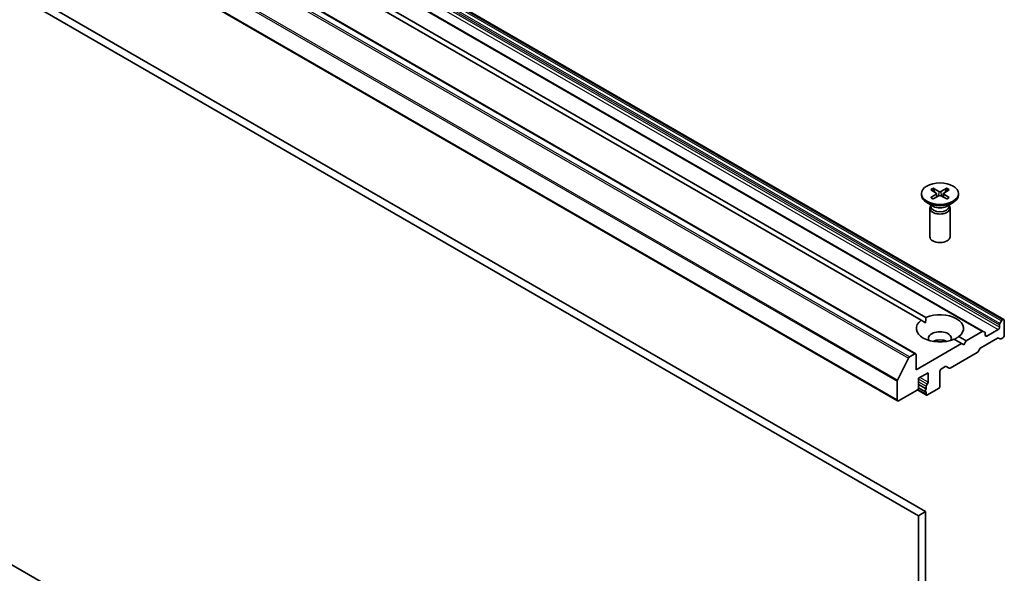
# Model space of a CAD drawing. Units: millimetres. Extents: x 36 to 10458, y 20 to 2128.
# Drawn here: x 709 to 775, y 215 to 253 of the extents above; entities that cross this region are included whole.
import ezdxf

# ---------------------------------------------------------------- set-up
doc = ezdxf.new("R2010")
doc.units = ezdxf.units.MM
doc.header["$LTSCALE"] = 2.5
doc.layers.add('Visible (ISO)', color=7, linetype='Continuous', lineweight=35)
doc.layers.add('Visible Narrow (ISO)', color=7, linetype='Continuous', lineweight=25)

msp = doc.modelspace()

# ---------------------------------------------------------------- linework, layer by layer
at = {"layer": 'Visible (ISO)'}
for p, q in [((653.1347, 302.8462), (775.2713, 232.3306)), ((773.8815, 231.5281), (651.7449, 302.0438)), ((647.1886, 300.5266), (769.3252, 230.011)), ((645.9594, 297.3584), (768.0961, 226.8428)), ((647.3775, 289.6085), (769.5142, 219.0929)), ((769.9963, 219.3712), (647.8597, 289.8868)), ((769.6864, 232.2801), (711.8707, 265.66)), ((712.1921, 265.8455), (770.0078, 232.4656)), ((769.5142, 180.4949), (647.3775, 251.0105)), ((770.3355, 241.0894), (770.7076, 240.8621)), ((770.4966, 241.1825), (770.8903, 240.9676)), ((770.5836, 240.9378), (770.5251, 241.1444)), ((771.4244, 241.1825), (771.0307, 240.9676)), ((771.5856, 241.0894), (771.2135, 240.8621)), ((771.3959, 241.1444), (771.3375, 240.9378)), ((769.7105, 240.8216), (769.7105, 240.73)), ((770.3355, 240.5537), (770.7076, 240.781)), ((770.4966, 240.4607), (770.8903, 240.6755)), ((770.7353, 240.8252), (770.7591, 240.6039)), ((771.4244, 240.4607), (771.0307, 240.6755)), ((771.1857, 240.8252), (771.162, 240.6039)), ((771.5856, 240.5537), (771.2135, 240.781)), ((772.2105, 240.8216), (772.2105, 240.73)), ((770.5277, 239.9593), (770.0766, 240.2197)), ((770.2787, 239.8381), (770.2787, 237.9094)), ((770.3484, 240.0165), (770.3227, 239.9772)), ((770.3484, 240.0628), (770.3484, 239.9519)), ((771.3934, 239.9593), (771.8444, 240.2197)), ((771.5726, 240.0628), (771.5726, 239.9519)), ((771.5726, 240.0165), (771.5983, 239.9772)), ((771.6423, 239.8381), (771.6423, 237.9094)), ((775.2032, 232.3238), (775.1788, 232.3098)), ((769.6864, 232.2801), (769.9963, 232.1011)), ((774.9782, 231.9622), (774.9782, 231.8228)), ((775.0064, 232.0573), (775.1106, 232.2378)), ((775.2996, 232.2682), (775.2996, 231.2661)), ((772.2346, 231.18), (772.7283, 230.895)), ((773.8133, 231.5214), (772.7283, 230.895)), ((773.7164, 230.4263), (774.8418, 231.076)), ((773.8815, 231.5281), (773.9857, 231.468)), ((774.0139, 231.2661), (774.0139, 231.4055)), ((774.8818, 231.6558), (774.1104, 231.2104)), ((775.0142, 231.0226), (774.91, 231.0828)), ((775.2032, 231.0991), (775.0824, 231.0294)), ((772.4069, 230.7094), (769.3535, 228.9465)), ((772.4069, 230.7094), (771.9132, 230.9944)), ((772.5676, 230.6166), (772.4069, 230.7094)), ((772.7283, 230.895), (772.5676, 230.6166)), ((773.6482, 230.3543), (773.544, 230.1738)), ((768.0902, 228.2481), (768.8424, 229.7248)), ((769.257, 230.0042), (768.9165, 229.8076)), ((769.3535, 228.9465), (769.3535, 229.9486)), ((773.4758, 230.1018), (771.6594, 229.0531)), ((771.0569, 229.0022), (771.3224, 229.1554)), ((771.5912, 229.0463), (771.3905, 229.1622)), ((769.5142, 228.3712), (770.157, 228.7424)), ((769.5142, 227.7403), (769.5142, 228.3712)), ((770.157, 228.7424), (770.157, 228.1114)), ((770.9605, 227.8331), (770.9605, 228.8352)), ((768.0678, 228.1639), (768.0678, 226.9053)), ((769.5139, 227.7315), (769.9924, 227.4552)), ((769.5142, 227.9566), (770.0284, 227.6597)), ((770.0284, 227.8273), (770.0284, 227.6597)), ((768.1642, 226.8496), (769.4177, 227.5733)), ((769.4396, 227.5888), (770.0567, 227.2325)), ((770.0284, 227.4498), (770.0284, 227.295)), ((770.1249, 227.2393), (770.8641, 227.6661)), ((769.9963, 219.3712), (769.5142, 219.0929)), ((769.5142, 219.0929), (769.5142, 180.4949)), ((769.9963, 180.7732), (769.9963, 219.3712))]:
    msp.add_line(p, q, dxfattribs=at)
msp.add_ellipse((770.9605, 240.8216), major_axis=(-1.25, 0), ratio=0.5773503, dxfattribs=at)
for centre, major_axis, start_param, end_param in [((770.9605, 241.0105), (0.1022, 0), 3.955126, 5.4696519), ((770.9605, 240.73), (1.25, 0), 3.1415927, 6.2831853), ((770.6333, 240.8216), (0.1022, 0), 5.5259224, 7.0404483), ((770.9605, 240.6326), (-0.1022, 0), 3.955126, 5.4696519), ((771.2877, 240.8216), (-0.1022, 0), 5.5259224, 7.0404483), ((770.9605, 239.8381), (0.6818, 0), 2.7802255, 6.6445524), ((770.9605, 239.9519), (0.6121, 0), 3.1415927, 6.2831853), ((770.9605, 240.2092), (-0.6121, 0), 0.7853982, 2.3561945), ((770.9605, 237.9094), (0.6818, 0), 3.1415927, 6.2831853), ((770.9605, 231.73), (1.5909, 0), 5.6411347, 8.4960322), ((775.2032, 232.2125), (0.0682, 0.1181), 5.4977871, 7.0685835), ((770.9605, 231.73), (-1.5909, 0), 5.6411347, 8.4960322), ((774.8818, 231.7671), (0.0682, 0.1181), 3.9269908, 5.4977871), ((775.0746, 232.0179), (0.0682, 0.1181), 1.5707963, 2.3561945), ((775.1788, 232.1984), (0.0682, 0.1181), 0.7853982, 1.5707963), ((770.9605, 231.062), (0.7727, 0), 5.9439605, 9.7640027), ((773.8133, 231.41), (0.0682, 0.1181), 0, 0.7853982), ((773.9175, 231.3499), (0.0682, 0.1181), 5.4977871, 6.2831853), ((774.1104, 231.3218), (-0.0682, -0.1181), 5.4977871, 7.0685835), ((774.8418, 230.9647), (0.0682, 0.1181), 0, 0.7853982), ((775.0824, 231.1407), (-0.0682, -0.1181), 0, 0.7853982), ((775.2032, 231.2104), (-0.0682, -0.1181), 0.7853982, 2.3561945), ((770.9605, 230.5053), (-0.7727, 0), 4.0406381, 5.3841399), ((773.7164, 230.3149), (-0.0682, -0.1181), 3.9269908, 4.712389), ((768.9165, 229.6963), (0.0682, 0.1181), 0.7853982, 1.6614562), ((769.257, 229.8929), (0.0682, 0.1181), 5.4977871, 7.0685835), ((773.4758, 230.2131), (-0.0682, -0.1181), 0.7853982, 1.5707963), ((771.3224, 229.0441), (0.0682, 0.1181), 0, 0.7853982), ((771.6594, 229.1644), (-0.0682, -0.1181), 0, 0.7853982), ((771.0569, 228.8908), (-0.0682, -0.1181), 3.9269908, 5.4977871), ((768.1642, 228.2196), (0.0682, 0.1181), 1.6614562, 2.3561945), ((769.4177, 227.6846), (-0.0682, -0.1181), 0.7853982, 2.3561945), ((770.1249, 227.8829), (0.0682, 0.1181), 1.1252351, 2.3561945), ((770.0606, 228.0558), (0.0682, 0.1181), 4.2668277, 5.4977871), ((770.8641, 227.7774), (-0.0682, -0.1181), 0.7853982, 2.3561945), ((770.0606, 227.5733), (-0.0682, -0.1181), 4.2668277, 6.7287466), ((770.1249, 227.3506), (-0.0682, -0.1181), 5.4977871, 7.0685835), ((768.1642, 226.9609), (-0.0682, -0.1181), 5.4977871, 7.0685835)]:
    msp.add_ellipse(centre, major_axis=major_axis, ratio=0.5773503, start_param=start_param, end_param=end_param, dxfattribs=at)
for points, knots in [([(770.4966, 241.1825), (770.5008, 241.1802), (770.5057, 241.1763), (770.5131, 241.1684), (770.517, 241.1629), (770.5218, 241.1538), (770.5238, 241.1489), (770.5251, 241.1444)], [0.015165368, 0.015165368, 0.015165368, 0.015165368, 0.018975309, 0.018975309, 0.022733454, 0.022733454, 0.025767724, 0.025767724, 0.025767724, 0.025767724]), ([(771.3959, 241.1444), (771.3972, 241.1489), (771.3992, 241.1538), (771.404, 241.1629), (771.4079, 241.1684), (771.4154, 241.1763), (771.4202, 241.1802), (771.4244, 241.1825)], [0.034618354, 0.034618354, 0.034618354, 0.034618354, 0.037652624, 0.037652624, 0.04141077, 0.04141077, 0.045220711, 0.045220711, 0.045220711, 0.045220711]), ([(770.3355, 240.5537), (770.3394, 240.5562), (770.3442, 240.5579), (770.3517, 240.5586), (770.3559, 240.5577), (770.3596, 240.5556), (770.3602, 240.5551), (770.3609, 240.5546)], [0.0151653677, 0.0151653677, 0.0151653677, 0.0151653677, 0.0189753085, 0.0189753085, 0.0227334537, 0.0227334537, 0.0235838506, 0.0235838506, 0.0235838506, 0.0235838506]), ([(770.5094, 240.4677), (770.5003, 240.4717), (770.4914, 240.4758), (770.471, 240.4855), (770.4598, 240.4912), (770.4381, 240.5031), (770.4275, 240.5091), (770.4072, 240.5216), (770.3974, 240.528), (770.3786, 240.5411), (770.3695, 240.5478), (770.3609, 240.5546)], [6.14517036, 6.14517036, 6.14517036, 6.14517036, 6.19166629, 6.19166629, 6.25288333, 6.25288333, 6.31410037, 6.31410037, 6.37531741, 6.37531741, 6.43653445, 6.43653445, 6.43653445, 6.43653445]), ([(771.5601, 240.5546), (771.5515, 240.5478), (771.5425, 240.5411), (771.5236, 240.528), (771.5138, 240.5216), (771.4935, 240.5091), (771.483, 240.5031), (771.4612, 240.4912), (771.45, 240.4855), (771.4297, 240.4758), (771.4207, 240.4717), (771.4116, 240.4677)], [4.55903983, 4.55903983, 4.55903983, 4.55903983, 4.62025688, 4.62025688, 4.68147392, 4.68147392, 4.74269096, 4.74269096, 4.803908, 4.803908, 4.85040393, 4.85040393, 4.85040393, 4.85040393]), ([(771.5601, 240.5546), (771.5608, 240.5551), (771.5615, 240.5556), (771.5652, 240.5577), (771.5693, 240.5586), (771.5769, 240.5579), (771.5816, 240.5562), (771.5856, 240.5537)], [0.0368022275, 0.0368022275, 0.0368022275, 0.0368022275, 0.0376526245, 0.0376526245, 0.0414107697, 0.0414107697, 0.0452207105, 0.0452207105, 0.0452207105, 0.0452207105])]:
    msp.add_open_spline(points, degree=3, knots=knots, dxfattribs=at)
for points in [[(769.9963, 232.1011), (769.9963, 232.2734), (770.0078, 232.4656)], [(772.2346, 231.18), (772.0739, 231.0739), (771.9248, 230.9877)]]:
    msp.add_open_spline(points, degree=2, dxfattribs=at)
at = {"layer": 'Visible Narrow (ISO)'}
for p, q in [((652.974, 302.7534), (775.1106, 232.2378)), ((775.1788, 232.3098), (653.0422, 302.8254)), ((653.0665, 302.8394), (775.2032, 232.3238)), ((651.6767, 302.037), (773.8133, 231.5214)), ((652.7451, 302.1714), (774.8818, 231.6558)), ((652.8416, 302.4779), (774.9782, 231.9622)), ((774.9782, 231.8228), (652.8416, 302.3384)), ((775.0064, 232.0573), (652.8698, 302.5729)), ((646.7058, 300.2404), (768.8424, 229.7248)), ((768.9165, 229.8076), (646.7799, 300.3232)), ((647.1204, 300.5198), (769.257, 230.0042)), ((768.0902, 228.2481), (645.9535, 298.7637)), ((645.9312, 298.6795), (768.0678, 228.1639)), ((768.0678, 226.9053), (645.9312, 297.4209)), ((770.8903, 240.9676), (770.8689, 240.6639)), ((771.0307, 240.9676), (771.0521, 240.6639)), ((770.7076, 240.781), (770.7223, 240.5839)), ((771.2135, 240.781), (771.1987, 240.5839)), ((774.1104, 231.2104), (774.0139, 231.2661)), ((770.157, 228.1114), (769.6106, 228.4269)), ((770.0927, 227.9694), (769.5142, 228.3034)), ((769.5142, 228.1242), (770.0284, 227.8273)), ((770.0284, 227.295), (769.4679, 227.6186))]:
    msp.add_line(p, q, dxfattribs=at)
for centre, major_axis, start_param, end_param in [((770.9605, 240.8216), (-0.7784, 0), 5.3508571, 5.6447172), ((770.9605, 240.8008), (0.7373, 0), 2.2024679, 2.4790111), ((770.9605, 240.8008), (0.7373, 0), 0.6625816, 0.9391247), ((770.9605, 240.8216), (-0.7784, 0), 3.7800608, 4.0739208), ((770.9605, 240.8216), (0.7784, 0), 3.7800608, 4.0739208), ((770.9605, 240.8216), (0.7784, 0), 5.3508571, 5.6447172)]:
    msp.add_ellipse(centre, major_axis=major_axis, ratio=0.5773503, start_param=start_param, end_param=end_param, dxfattribs=at)

doc.saveas('drawing.dxf')
